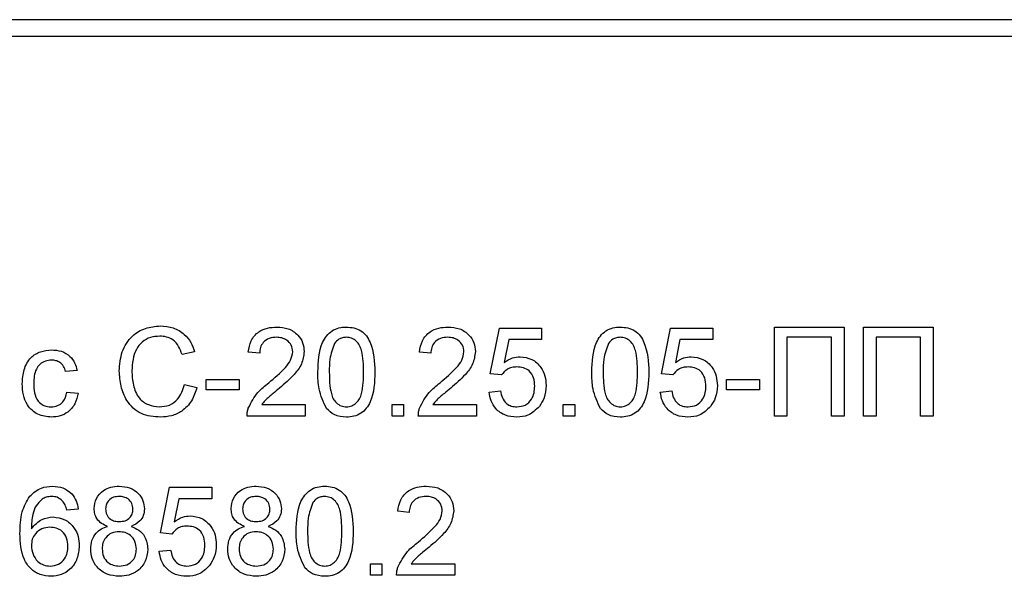
# Model space of a CAD drawing. Units: millimetres. Extents: x -788 to 6636, y -324 to 3696.
# Drawn here: x 2007 to 2095, y 1815 to 1865 of the extents above; entities that cross this region are included whole.
import ezdxf

# ---------------------------------------------------------------- set-up
doc = ezdxf.new("R2010")
doc.units = ezdxf.units.MM
doc.header["$LTSCALE"] = 10

msp = doc.modelspace()

# ---------------------------------------------------------------- linework, layer by layer
at = {"color": 7, "linetype": 'Continuous', "lineweight": 25}
for p, q in [((2239.50877, 1864.58346), (1806.30877, 1864.58346)), ((2125.80877, 1863.08346), (1903.80877, 1863.08346)), ((2049.11647, 1832.74705), (2049.93698, 1836.84961)), ((2049.93698, 1836.84961), (2053.73185, 1836.84961)), ((2053.73185, 1836.84961), (2053.73185, 1835.82397)), ((2064.50108, 1832.74705), (2065.32159, 1836.84961)), ((2065.32159, 1836.84961), (2069.11647, 1836.84961)), ((2069.11647, 1836.84961), (2069.11647, 1835.82397)), ((2074.65493, 1836.95218), (2080.91134, 1836.95218)), ((2074.65493, 1828.95218), (2074.65493, 1836.95218)), ((2080.91134, 1836.95218), (2080.91134, 1828.95218)), ((2082.65493, 1828.95218), (2082.65493, 1836.95218)), ((2082.65493, 1836.95218), (2088.91134, 1836.95218)), ((2088.91134, 1836.95218), (2088.91134, 1828.95218)), ((2079.78313, 1836.0291), (2075.78313, 1836.0291)), ((2075.78313, 1836.0291), (2075.78313, 1828.95218)), ((2079.78313, 1828.95218), (2079.78313, 1836.0291)), ((2087.78313, 1836.0291), (2083.78313, 1836.0291)), ((2083.78313, 1836.0291), (2083.78313, 1828.95218)), ((2087.78313, 1828.95218), (2087.78313, 1836.0291)), ((2050.77512, 1835.82397), (2050.36807, 1833.75186)), ((2053.73185, 1835.82397), (2050.77512, 1835.82397)), ((2066.15974, 1835.82397), (2065.75268, 1833.75186)), ((2069.11647, 1835.82397), (2066.15974, 1835.82397)), ((2022.55236, 1834.72942), (2021.42416, 1834.48743)), ((2028.39852, 1834.5932), (2027.37288, 1834.69577)), ((2043.78313, 1834.5932), (2042.75749, 1834.69577)), ((2011.98826, 1833.05474), (2010.96262, 1832.95218)), ((2050.14211, 1832.64448), (2049.11647, 1832.74705)), ((2065.52672, 1832.64448), (2064.50108, 1832.74705)), ((2021.62929, 1831.77589), (2022.75749, 1831.51307)), ((2023.578, 1831.31115), (2023.578, 1832.23423)), ((2023.578, 1832.23423), (2026.55236, 1832.23423)), ((2026.55236, 1832.23423), (2026.55236, 1831.31115)), ((2070.34724, 1831.31115), (2070.34724, 1832.23423)), ((2070.34724, 1832.23423), (2073.32159, 1832.23423)), ((2073.32159, 1832.23423), (2073.32159, 1831.31115)), ((2011.06518, 1831.10602), (2012.09083, 1831.00346)), ((2026.55236, 1831.31115), (2023.578, 1831.31115)), ((2049.0139, 1831.10602), (2050.03954, 1831.20859)), ((2064.39852, 1831.10602), (2065.42416, 1831.20859)), ((2073.32159, 1831.31115), (2070.34724, 1831.31115)), ((2028.58762, 1829.97782), (2032.50108, 1829.97782)), ((2032.50108, 1829.97782), (2032.50108, 1828.95218)), ((2040.29595, 1828.95218), (2040.29595, 1829.97782)), ((2040.29595, 1829.97782), (2041.32159, 1829.97782)), ((2041.32159, 1829.97782), (2041.32159, 1828.95218)), ((2043.97224, 1829.97782), (2047.8857, 1829.97782)), ((2047.8857, 1829.97782), (2047.8857, 1828.95218)), ((2055.68057, 1829.97782), (2056.70621, 1829.97782)), ((2055.68057, 1828.95218), (2055.68057, 1829.97782)), ((2056.70621, 1829.97782), (2056.70621, 1828.95218)), ((2032.50108, 1828.95218), (2027.27031, 1828.95218)), ((2041.32159, 1828.95218), (2040.29595, 1828.95218)), ((2047.8857, 1828.95218), (2042.65493, 1828.95218)), ((2056.70621, 1828.95218), (2055.68057, 1828.95218)), ((2075.78313, 1828.95218), (2074.65493, 1828.95218)), ((2080.91134, 1828.95218), (2079.78313, 1828.95218)), ((2083.78313, 1828.95218), (2082.65493, 1828.95218)), ((2088.91134, 1828.95218), (2087.78313, 1828.95218)), ((2019.47544, 1818.43936), (2020.29595, 1822.54192)), ((2020.29595, 1822.54192), (2024.09083, 1822.54192)), ((2024.09083, 1822.54192), (2024.09083, 1821.51628)), ((2021.13409, 1821.51628), (2020.72704, 1819.44416)), ((2024.09083, 1821.51628), (2021.13409, 1821.51628)), ((2012.09083, 1820.5932), (2011.06518, 1820.49064)), ((2041.83441, 1820.28551), (2040.80877, 1820.38807)), ((2020.50108, 1818.33679), (2019.47544, 1818.43936)), ((2019.37288, 1816.79833), (2020.39852, 1816.90089)), ((2038.34724, 1814.64448), (2038.34724, 1815.67012)), ((2038.34724, 1815.67012), (2039.37288, 1815.67012)), ((2039.37288, 1815.67012), (2039.37288, 1814.64448)), ((2042.02352, 1815.67012), (2045.93698, 1815.67012)), ((2045.93698, 1815.67012), (2045.93698, 1814.64448)), ((2039.37288, 1814.64448), (2038.34724, 1814.64448)), ((2045.93698, 1814.64448), (2040.70621, 1814.64448))]:
    msp.add_line(p, q, dxfattribs=at)
for points, knots in [([(2015.78313, 1833.01147), (2015.82624, 1833.58859), (2015.91225, 1834.73991), (2016.80361, 1836.1544), (2018.11255, 1836.92908), (2019.01664, 1837.01283), (2019.46903, 1837.05474)], [0, 0, 0, 0, 0.280492483, 0.55956971, 0.77961533, 1, 1, 1, 1]), ([(2019.46903, 1837.05474), (2019.86101, 1837.02593), (2020.64396, 1836.96839), (2021.60444, 1836.38877), (2022.24678, 1835.6005), (2022.45045, 1835.01994), (2022.55236, 1834.72942)], [0, 0, 0, 0, 0.28008064, 0.55944867, 0.77954883, 1, 1, 1, 1]), ([(2027.37288, 1834.69577), (2027.43205, 1835.0508), (2027.55007, 1835.75886), (2028.23739, 1836.5435), (2029.096, 1836.90615), (2029.65639, 1836.93682), (2029.93698, 1836.95218)], [0, 0, 0, 0, 0.28023524, 0.55889297, 0.77913227, 1, 1, 1, 1]), ([(2029.93698, 1836.95218), (2030.28603, 1836.92797), (2030.9825, 1836.87968), (2031.81595, 1836.32561), (2032.32443, 1835.56469), (2032.37382, 1835.01752), (2032.39852, 1834.74384)], [0, 0, 0, 0, 0.28048227, 0.55964365, 0.77974864, 1, 1, 1, 1]), ([(2033.62929, 1832.89769), (2033.65978, 1833.82074), (2033.69794, 1834.97563), (2034.37688, 1836.16493), (2034.87697, 1836.63754), (2035.51391, 1836.91199), (2035.96675, 1836.93877), (2036.19339, 1836.95218)], [0, 0, 0, 0, 0.4991489, 0.62452241, 0.74959693, 0.87467429, 1, 1, 1, 1]), ([(2036.19339, 1836.95218), (2036.41996, 1836.93758), (2036.87291, 1836.90841), (2037.50873, 1836.63658), (2038.0205, 1836.17274), (2038.65211, 1834.95679), (2038.71069, 1833.81228), (2038.75749, 1832.89769)], [0, 0, 0, 0, 0.12537335, 0.25064374, 0.37569752, 0.50111317, 1, 1, 1, 1]), ([(2042.75749, 1834.69577), (2042.81667, 1835.0508), (2042.93468, 1835.75886), (2043.622, 1836.5435), (2044.48061, 1836.90615), (2045.041, 1836.93682), (2045.32159, 1836.95218)], [0, 0, 0, 0, 0.280235244, 0.558892967, 0.779132268, 1, 1, 1, 1]), ([(2045.32159, 1836.95218), (2045.67065, 1836.92797), (2046.36712, 1836.87968), (2047.20056, 1836.32561), (2047.70905, 1835.56469), (2047.75843, 1835.01752), (2047.78313, 1834.74384)], [0, 0, 0, 0, 0.28048227, 0.55964365, 0.77974864, 1, 1, 1, 1]), ([(2058.24467, 1832.89769), (2058.27517, 1833.82074), (2058.31332, 1834.97563), (2058.99227, 1836.16493), (2059.49236, 1836.63754), (2060.1293, 1836.91199), (2060.58213, 1836.93877), (2060.80877, 1836.95218)], [0, 0, 0, 0, 0.4991489, 0.62452241, 0.74959693, 0.87467429, 1, 1, 1, 1]), ([(2060.80877, 1836.95218), (2061.03534, 1836.93758), (2061.48829, 1836.90841), (2062.12412, 1836.63658), (2062.63588, 1836.17274), (2063.2675, 1834.95679), (2063.32607, 1833.81228), (2063.37288, 1832.89769)], [0, 0, 0, 0, 0.12537335, 0.25064374, 0.37569752, 0.50111317, 1, 1, 1, 1]), ([(2019.41454, 1836.13166), (2019.13177, 1836.11228), (2018.56705, 1836.07356), (2017.81199, 1835.64396), (2017.03555, 1834.66047), (2016.96255, 1833.6942), (2016.91134, 1833.01628)], [0, 0, 0, 0, 0.18722344, 0.37390579, 0.56073633, 1, 1, 1, 1]), ([(2021.42416, 1834.48743), (2021.33589, 1834.73638), (2021.15978, 1835.23307), (2020.6636, 1835.80226), (2020.03621, 1836.09462), (2019.6219, 1836.11931), (2019.41454, 1836.13166)], [0, 0, 0, 0, 0.280553299, 0.55973893, 0.779653821, 1, 1, 1, 1]), ([(2029.91454, 1836.0291), (2029.69325, 1836.01262), (2029.25173, 1835.97974), (2028.7205, 1835.62028), (2028.43641, 1835.11344), (2028.41116, 1834.76681), (2028.39852, 1834.5932)], [0, 0, 0, 0, 0.280410138, 0.559489044, 0.779374716, 1, 1, 1, 1]), ([(2031.37288, 1834.73423), (2031.34584, 1834.93879), (2031.29174, 1835.34825), (2030.87629, 1835.77594), (2030.39636, 1836.00041), (2030.07528, 1836.01953), (2029.91454, 1836.0291)], [0, 0, 0, 0, 0.27907993, 0.55861185, 0.77904313, 1, 1, 1, 1]), ([(2036.18217, 1836.0291), (2036.06607, 1836.02151), (2035.83397, 1836.00635), (2035.4433, 1835.84046), (2035.24136, 1835.61728), (2035.11807, 1835.48102)], [0, 0, 0, 0, 0.28045324, 0.56068848, 1, 1, 1, 1]), ([(2037.73185, 1832.90089), (2037.72461, 1833.5568), (2037.71555, 1834.3768), (2037.39363, 1835.30946), (2037.08788, 1835.6969), (2036.67329, 1835.9828), (2036.34588, 1836.01367), (2036.18217, 1836.0291)], [0, 0, 0, 0, 0.5003519, 0.62552918, 0.75051624, 0.87525526, 1, 1, 1, 1]), ([(2045.29916, 1836.0291), (2045.07787, 1836.01262), (2044.63634, 1835.97974), (2044.10512, 1835.62028), (2043.82102, 1835.11344), (2043.79578, 1834.76681), (2043.78313, 1834.5932)], [0, 0, 0, 0, 0.28041014, 0.55948904, 0.77937472, 1, 1, 1, 1]), ([(2046.75749, 1834.73423), (2046.73046, 1834.93879), (2046.67635, 1835.34825), (2046.26091, 1835.77594), (2045.78097, 1836.00041), (2045.45989, 1836.01953), (2045.29916, 1836.0291)], [0, 0, 0, 0, 0.27907993, 0.55861185, 0.77904313, 1, 1, 1, 1]), ([(2060.79756, 1836.0291), (2060.68146, 1836.02151), (2060.44936, 1836.00635), (2060.05868, 1835.84046), (2059.85674, 1835.61728), (2059.73345, 1835.48102)], [0, 0, 0, 0, 0.28045324, 0.56068848, 1, 1, 1, 1]), ([(2062.34724, 1832.90089), (2062.33999, 1833.5568), (2062.33094, 1834.3768), (2062.00901, 1835.30946), (2061.70326, 1835.6969), (2061.28867, 1835.9828), (2060.96126, 1836.01367), (2060.79756, 1836.0291)], [0, 0, 0, 0, 0.5003519, 0.62552918, 0.75051624, 0.87525526, 1, 1, 1, 1]), ([(2035.11807, 1835.48102), (2034.95131, 1835.01442), (2034.65248, 1834.1783), (2034.65418, 1833.29241), (2034.65493, 1832.90089)], [0, 0, 0, 0, 0.55805879, 1, 1, 1, 1]), ([(2059.73345, 1835.48102), (2059.56669, 1835.01442), (2059.26787, 1834.1783), (2059.26956, 1833.29241), (2059.27031, 1832.90089)], [0, 0, 0, 0, 0.558058794, 1, 1, 1, 1]), ([(2007.06518, 1831.85282), (2007.09131, 1832.27773), (2007.14339, 1833.12454), (2007.72048, 1834.21755), (2008.68878, 1834.80205), (2009.35505, 1834.86792), (2009.68858, 1834.90089)], [0, 0, 0, 0, 0.28083802, 0.55967966, 0.77957941, 1, 1, 1, 1]), ([(2009.68858, 1834.90089), (2009.99223, 1834.88017), (2010.59833, 1834.83881), (2011.34606, 1834.38855), (2011.8118, 1833.74803), (2011.92941, 1833.28596), (2011.98826, 1833.05474)], [0, 0, 0, 0, 0.28026705, 0.5594386, 0.77953468, 1, 1, 1, 1]), ([(2029.22224, 1831.94416), (2029.73358, 1832.38151), (2030.4454, 1832.99033), (2031.23164, 1833.94179), (2031.3259, 1834.47067), (2031.37288, 1834.73423)], [0, 0, 0, 0, 0.56131265, 0.78138587, 1, 1, 1, 1]), ([(2032.39852, 1834.74384), (2032.34439, 1834.3618), (2032.23587, 1833.59587), (2031.37605, 1832.4886), (2030.63329, 1831.85149), (2030.17897, 1831.46179)], [0, 0, 0, 0, 0.27874148, 0.55883368, 1, 1, 1, 1]), ([(2044.60685, 1831.94416), (2045.11819, 1832.38151), (2045.83001, 1832.99033), (2046.61626, 1833.94179), (2046.71052, 1834.47067), (2046.75749, 1834.73423)], [0, 0, 0, 0, 0.56131265, 0.78138587, 1, 1, 1, 1]), ([(2047.78313, 1834.74384), (2047.729, 1834.3618), (2047.62049, 1833.59587), (2046.76067, 1832.4886), (2046.0179, 1831.85149), (2045.56358, 1831.46179)], [0, 0, 0, 0, 0.27874148, 0.55883368, 1, 1, 1, 1]), ([(2050.36807, 1833.75186), (2050.61081, 1833.9184), (2051.04431, 1834.21584), (2051.56515, 1834.26422), (2051.79435, 1834.28551)], [0, 0, 0, 0, 0.55993879, 1, 1, 1, 1]), ([(2051.79435, 1834.28551), (2052.16057, 1834.23793), (2052.8936, 1834.1427), (2053.66828, 1833.41118), (2054.08629, 1832.55838), (2054.12349, 1831.9835), (2054.14211, 1831.69577)], [0, 0, 0, 0, 0.279170445, 0.558797498, 0.779169075, 1, 1, 1, 1]), ([(2065.75268, 1833.75186), (2065.99542, 1833.9184), (2066.42893, 1834.21584), (2066.94977, 1834.26422), (2067.17897, 1834.28551)], [0, 0, 0, 0, 0.55993879, 1, 1, 1, 1]), ([(2067.17897, 1834.28551), (2067.54518, 1834.23793), (2068.27822, 1834.1427), (2069.0529, 1833.41118), (2069.4709, 1832.55838), (2069.5081, 1831.9835), (2069.52672, 1831.69577)], [0, 0, 0, 0, 0.279170445, 0.558797498, 0.779169075, 1, 1, 1, 1]), ([(2009.69499, 1833.97782), (2009.50798, 1833.96262), (2009.13424, 1833.93225), (2008.64324, 1833.63225), (2008.1444, 1832.97061), (2008.11291, 1832.3297), (2008.09083, 1831.88006)], [0, 0, 0, 0, 0.18708891, 0.37388034, 0.56072985, 1, 1, 1, 1]), ([(2010.96262, 1832.95218), (2010.91143, 1833.11079), (2010.80922, 1833.42748), (2010.4775, 1833.76836), (2010.08615, 1833.95303), (2009.82541, 1833.96955), (2009.69499, 1833.97782)], [0, 0, 0, 0, 0.28021319, 0.55947583, 0.77964901, 1, 1, 1, 1]), ([(2051.5107, 1833.36243), (2051.35966, 1833.3549), (2051.05794, 1833.33985), (2050.54595, 1833.12995), (2050.29516, 1832.82847), (2050.14211, 1832.64448)], [0, 0, 0, 0, 0.280924923, 0.561160712, 1, 1, 1, 1]), ([(2053.11647, 1831.63487), (2053.10028, 1831.88604), (2053.06801, 1832.38685), (2052.68875, 1833.0136), (2052.10227, 1833.32743), (2051.70819, 1833.35075), (2051.5107, 1833.36243)], [0, 0, 0, 0, 0.28065279, 0.559595, 0.77929029, 1, 1, 1, 1]), ([(2066.89531, 1833.36243), (2066.74427, 1833.3549), (2066.44256, 1833.33985), (2065.93056, 1833.12995), (2065.67977, 1832.82847), (2065.52672, 1832.64448)], [0, 0, 0, 0, 0.28092492, 0.56116071, 1, 1, 1, 1]), ([(2068.50108, 1831.63487), (2068.4849, 1831.88604), (2068.45263, 1832.38685), (2068.07337, 1833.0136), (2067.48688, 1833.32743), (2067.0928, 1833.35075), (2066.89531, 1833.36243)], [0, 0, 0, 0, 0.28065279, 0.559595, 0.77929029, 1, 1, 1, 1]), ([(2019.49147, 1828.84961), (2018.89195, 1828.8936), (2017.69683, 1828.9813), (2016.43335, 1830.19676), (2015.88159, 1831.62187), (2015.81596, 1832.54808), (2015.78313, 1833.01147)], [0, 0, 0, 0, 0.27995506, 0.55808759, 0.77891157, 1, 1, 1, 1]), ([(2016.91134, 1833.01628), (2016.9337, 1832.58665), (2016.97829, 1831.73009), (2017.44447, 1830.58057), (2018.37257, 1829.89047), (2019.04776, 1829.81198), (2019.3857, 1829.77269)], [0, 0, 0, 0, 0.28124501, 0.56071564, 0.78013802, 1, 1, 1, 1]), ([(2034.40653, 1829.62045), (2034.13374, 1830.20185), (2033.64486, 1831.24383), (2033.63406, 1832.39073), (2033.62929, 1832.89769)], [0, 0, 0, 0, 0.557973336, 1, 1, 1, 1]), ([(2034.65493, 1832.90089), (2034.66321, 1832.24786), (2034.67357, 1831.43143), (2034.98444, 1830.49595), (2035.2961, 1830.11502), (2035.70345, 1829.82278), (2036.03011, 1829.78938), (2036.19339, 1829.77269)], [0, 0, 0, 0, 0.500362886, 0.625567653, 0.750538342, 0.875303617, 1, 1, 1, 1]), ([(2036.19339, 1829.77269), (2036.35631, 1829.79021), (2036.68228, 1829.82525), (2037.09158, 1830.1142), (2037.40044, 1830.49742), (2037.71414, 1831.4309), (2037.72398, 1832.24762), (2037.73185, 1832.90089)], [0, 0, 0, 0, 0.12465631, 0.24942033, 0.37438739, 0.4995905, 1, 1, 1, 1]), ([(2038.75749, 1832.89769), (2038.72602, 1831.97573), (2038.68663, 1830.82223), (2038.00968, 1829.63336), (2037.5099, 1829.16083), (2036.87238, 1828.88872), (2036.41986, 1828.86265), (2036.19339, 1828.84961)], [0, 0, 0, 0, 0.4991147, 0.62445824, 0.74955378, 0.8746582, 1, 1, 1, 1]), ([(2059.02191, 1829.62045), (2058.74913, 1830.20185), (2058.26024, 1831.24383), (2058.24944, 1832.39073), (2058.24467, 1832.89769)], [0, 0, 0, 0, 0.55797334, 1, 1, 1, 1]), ([(2059.27031, 1832.90089), (2059.27859, 1832.24786), (2059.28895, 1831.43143), (2059.59982, 1830.49595), (2059.91148, 1830.11502), (2060.31883, 1829.82278), (2060.64549, 1829.78938), (2060.80877, 1829.77269)], [0, 0, 0, 0, 0.50036289, 0.62556765, 0.75053834, 0.87530362, 1, 1, 1, 1]), ([(2060.80877, 1829.77269), (2060.97169, 1829.79021), (2061.29766, 1829.82525), (2061.70697, 1830.1142), (2062.01583, 1830.49742), (2062.32952, 1831.4309), (2062.33936, 1832.24762), (2062.34724, 1832.90089)], [0, 0, 0, 0, 0.12465631, 0.24942033, 0.37438739, 0.4995905, 1, 1, 1, 1]), ([(2063.37288, 1832.89769), (2063.3414, 1831.97573), (2063.30202, 1830.82223), (2062.62506, 1829.63336), (2062.12529, 1829.16083), (2061.48777, 1828.88872), (2061.03525, 1828.86265), (2060.80877, 1828.84961)], [0, 0, 0, 0, 0.4991147, 0.62445824, 0.74955378, 0.8746582, 1, 1, 1, 1]), ([(2009.69018, 1828.84961), (2009.26525, 1828.89396), (2008.41666, 1828.98253), (2007.50798, 1829.83577), (2007.11174, 1830.8583), (2007.08072, 1831.52098), (2007.06518, 1831.85282)], [0, 0, 0, 0, 0.2795946, 0.55834139, 0.77883397, 1, 1, 1, 1]), ([(2008.09083, 1831.88006), (2008.10103, 1831.60239), (2008.12137, 1831.04903), (2008.41187, 1830.30635), (2008.99772, 1829.84031), (2009.43575, 1829.79524), (2009.65493, 1829.77269)], [0, 0, 0, 0, 0.28127593, 0.56053571, 0.78011018, 1, 1, 1, 1]), ([(2019.3857, 1829.77269), (2019.6932, 1829.80248), (2020.30763, 1829.86201), (2021.24309, 1830.5407), (2021.4829, 1831.30768), (2021.62929, 1831.77589)], [0, 0, 0, 0, 0.28071123, 0.56090458, 1, 1, 1, 1]), ([(2022.75749, 1831.51307), (2022.62494, 1831.10351), (2022.3603, 1830.28581), (2021.51563, 1829.39226), (2020.50217, 1828.91582), (2019.82855, 1828.87169), (2019.49147, 1828.84961)], [0, 0, 0, 0, 0.28025625, 0.5595462, 0.77958943, 1, 1, 1, 1]), ([(2027.37768, 1829.66371), (2027.63425, 1830.16075), (2028.09375, 1831.05093), (2028.87653, 1831.67052), (2029.22224, 1831.94416)], [0, 0, 0, 0, 0.55835928, 1, 1, 1, 1]), ([(2030.17897, 1831.46179), (2029.98817, 1831.3043), (2029.67391, 1831.0449), (2029.24012, 1830.67987), (2028.87916, 1830.36057), (2028.68478, 1830.10538), (2028.58762, 1829.97782)], [0, 0, 0, 0, 0.3400378, 0.56006281, 0.78008951, 1, 1, 1, 1]), ([(2042.7623, 1829.66371), (2043.01887, 1830.16075), (2043.47837, 1831.05093), (2044.26114, 1831.67052), (2044.60685, 1831.94416)], [0, 0, 0, 0, 0.55835928, 1, 1, 1, 1]), ([(2045.56358, 1831.46179), (2045.37278, 1831.3043), (2045.05852, 1831.0449), (2044.62473, 1830.67987), (2044.26377, 1830.36057), (2044.0694, 1830.10538), (2043.97224, 1829.97782)], [0, 0, 0, 0, 0.3400378, 0.56006281, 0.78008951, 1, 1, 1, 1]), ([(2051.50589, 1829.77269), (2051.76836, 1829.80001), (2052.29253, 1829.85456), (2052.83421, 1830.39787), (2053.08348, 1831.02237), (2053.10546, 1831.43055), (2053.11647, 1831.63487)], [0, 0, 0, 0, 0.279538791, 0.558251578, 0.778884443, 1, 1, 1, 1]), ([(2054.14211, 1831.69577), (2054.11405, 1831.31583), (2054.06391, 1830.63705), (2053.69316, 1830.07029), (2053.52993, 1829.82077)], [0, 0, 0, 0, 0.55972604, 1, 1, 1, 1]), ([(2066.8905, 1829.77269), (2067.15298, 1829.80001), (2067.67715, 1829.85456), (2068.21882, 1830.39787), (2068.4681, 1831.02237), (2068.49008, 1831.43055), (2068.50108, 1831.63487)], [0, 0, 0, 0, 0.279538791, 0.558251578, 0.778884443, 1, 1, 1, 1]), ([(2069.52672, 1831.69577), (2069.49866, 1831.31583), (2069.44853, 1830.63705), (2069.07778, 1830.07029), (2068.91454, 1829.82077)], [0, 0, 0, 0, 0.55972604, 1, 1, 1, 1]), ([(2009.65493, 1829.77269), (2009.85557, 1829.79169), (2010.2562, 1829.82964), (2010.86743, 1830.27972), (2010.99021, 1830.79275), (2011.06518, 1831.10602)], [0, 0, 0, 0, 0.28089925, 0.56090601, 1, 1, 1, 1]), ([(2012.09083, 1831.00346), (2012.01519, 1830.67874), (2011.86417, 1830.03033), (2011.23938, 1829.31078), (2010.47243, 1828.90621), (2009.95107, 1828.86849), (2009.69018, 1828.84961)], [0, 0, 0, 0, 0.28020223, 0.55950967, 0.77958612, 1, 1, 1, 1]), ([(2051.49948, 1828.84961), (2051.14952, 1828.87841), (2050.4507, 1828.93591), (2049.6304, 1829.5227), (2049.14495, 1830.29255), (2049.05761, 1830.83471), (2049.0139, 1831.10602)], [0, 0, 0, 0, 0.28006995, 0.55924889, 0.77943233, 1, 1, 1, 1]), ([(2050.03954, 1831.20859), (2050.08211, 1830.99992), (2050.16701, 1830.5837), (2050.51146, 1830.07785), (2051.0043, 1829.80706), (2051.33852, 1829.78416), (2051.50589, 1829.77269)], [0, 0, 0, 0, 0.28071379, 0.55992625, 0.77962208, 1, 1, 1, 1]), ([(2066.88409, 1828.84961), (2066.53413, 1828.87841), (2065.83532, 1828.93591), (2065.01501, 1829.5227), (2064.52956, 1830.29255), (2064.44223, 1830.83471), (2064.39852, 1831.10602)], [0, 0, 0, 0, 0.280069947, 0.559248885, 0.779432334, 1, 1, 1, 1]), ([(2065.42416, 1831.20859), (2065.46672, 1830.99992), (2065.55162, 1830.5837), (2065.89608, 1830.07785), (2066.38892, 1829.80706), (2066.72314, 1829.78416), (2066.8905, 1829.77269)], [0, 0, 0, 0, 0.28071379, 0.55992625, 0.77962208, 1, 1, 1, 1]), ([(2053.52993, 1829.82077), (2053.21202, 1829.50448), (2052.6428, 1828.93816), (2051.84966, 1828.87673), (2051.49948, 1828.84961)], [0, 0, 0, 0, 0.55848489, 1, 1, 1, 1]), ([(2068.91454, 1829.82077), (2068.59664, 1829.50448), (2068.02742, 1828.93816), (2067.23428, 1828.87673), (2066.88409, 1828.84961)], [0, 0, 0, 0, 0.55848489, 1, 1, 1, 1]), ([(2027.27031, 1828.95218), (2027.27319, 1829.08777), (2027.27832, 1829.32991), (2027.34732, 1829.56171), (2027.37768, 1829.66371)], [0, 0, 0, 0, 0.55995634, 1, 1, 1, 1]), ([(2036.19339, 1828.84961), (2035.80852, 1828.88267), (2035.12091, 1828.94173), (2034.62491, 1829.41297), (2034.40653, 1829.62045)], [0, 0, 0, 0, 0.55971572, 1, 1, 1, 1]), ([(2042.65493, 1828.95218), (2042.6578, 1829.08777), (2042.66294, 1829.32991), (2042.73194, 1829.56171), (2042.7623, 1829.66371)], [0, 0, 0, 0, 0.559956339, 1, 1, 1, 1]), ([(2060.80877, 1828.84961), (2060.42391, 1828.88267), (2059.73629, 1828.94173), (2059.24029, 1829.41297), (2059.02191, 1829.62045)], [0, 0, 0, 0, 0.55971572, 1, 1, 1, 1]), ([(2007.73185, 1821.73583), (2008.06054, 1822.0333), (2008.64919, 1822.56605), (2009.43465, 1822.62046), (2009.78153, 1822.64448)], [0, 0, 0, 0, 0.55837966, 1, 1, 1, 1]), ([(2009.78153, 1822.64448), (2010.10217, 1822.61838), (2010.74241, 1822.56626), (2011.5033, 1822.03953), (2011.94987, 1821.33486), (2012.04381, 1820.84059), (2012.09083, 1820.5932)], [0, 0, 0, 0, 0.28004896, 0.55918705, 0.77937441, 1, 1, 1, 1]), ([(2013.52672, 1820.62686), (2013.56675, 1820.94396), (2013.64683, 1821.57831), (2014.27799, 1822.25391), (2015.02375, 1822.60095), (2015.52126, 1822.62996), (2015.77031, 1822.64448)], [0, 0, 0, 0, 0.279271287, 0.558675577, 0.779073897, 1, 1, 1, 1]), ([(2015.77031, 1822.64448), (2016.09153, 1822.61984), (2016.73281, 1822.57063), (2017.49222, 1822.0516), (2017.96651, 1821.3566), (2018.0152, 1820.85303), (2018.03954, 1820.60121)], [0, 0, 0, 0, 0.28034832, 0.55969249, 0.77982092, 1, 1, 1, 1]), ([(2025.83441, 1820.62686), (2025.87444, 1820.94396), (2025.95452, 1821.57831), (2026.58569, 1822.25391), (2027.33144, 1822.60095), (2027.82895, 1822.62996), (2028.078, 1822.64448)], [0, 0, 0, 0, 0.279271287, 0.558675577, 0.779073897, 1, 1, 1, 1]), ([(2028.078, 1822.64448), (2028.39922, 1822.61984), (2029.04051, 1822.57063), (2029.79992, 1822.0516), (2030.27421, 1821.3566), (2030.32289, 1820.85303), (2030.34724, 1820.60121)], [0, 0, 0, 0, 0.28034832, 0.55969249, 0.77982092, 1, 1, 1, 1]), ([(2031.68057, 1818.59), (2031.71107, 1819.51304), (2031.74922, 1820.66794), (2032.42817, 1821.85724), (2032.92826, 1822.32985), (2033.56519, 1822.60429), (2034.01803, 1822.63108), (2034.24467, 1822.64448)], [0, 0, 0, 0, 0.4991489, 0.62452241, 0.74959693, 0.87467429, 1, 1, 1, 1]), ([(2034.24467, 1822.64448), (2034.47124, 1822.62989), (2034.92419, 1822.60072), (2035.56002, 1822.32889), (2036.07178, 1821.86504), (2036.7034, 1820.6491), (2036.76197, 1819.50459), (2036.80877, 1818.59)], [0, 0, 0, 0, 0.12537335, 0.25064374, 0.37569752, 0.50111317, 1, 1, 1, 1]), ([(2040.80877, 1820.38807), (2040.86795, 1820.7431), (2040.98597, 1821.45117), (2041.67329, 1822.23581), (2042.53189, 1822.59845), (2043.09228, 1822.62913), (2043.37288, 1822.64448)], [0, 0, 0, 0, 0.28023524, 0.55889297, 0.77913227, 1, 1, 1, 1]), ([(2043.37288, 1822.64448), (2043.72193, 1822.62028), (2044.4184, 1822.57199), (2045.25185, 1822.01792), (2045.76033, 1821.257), (2045.80971, 1820.70983), (2045.83441, 1820.43615)], [0, 0, 0, 0, 0.28048227, 0.55964365, 0.77974864, 1, 1, 1, 1]), ([(2006.86006, 1818.38968), (2006.87061, 1819.05903), (2006.88941, 1820.25133), (2007.47501, 1821.28323), (2007.73185, 1821.73583)], [0, 0, 0, 0, 0.56139589, 1, 1, 1, 1]), ([(2008.84083, 1821.48423), (2008.64586, 1821.28974), (2008.25562, 1820.90045), (2007.92171, 1819.95534), (2007.89937, 1819.25138), (2007.8857, 1818.82077)], [0, 0, 0, 0, 0.27935891, 0.55917593, 1, 1, 1, 1]), ([(2009.71422, 1821.72141), (2009.54212, 1821.7088), (2009.23465, 1821.68628), (2008.96121, 1821.54599), (2008.84083, 1821.48423)], [0, 0, 0, 0, 0.55971662, 1, 1, 1, 1]), ([(2010.69499, 1821.31115), (2010.53412, 1821.44381), (2010.24635, 1821.68113), (2009.87707, 1821.70908), (2009.71422, 1821.72141)], [0, 0, 0, 0, 0.559003901, 1, 1, 1, 1]), ([(2011.06518, 1820.49064), (2011.02356, 1820.65687), (2010.9493, 1820.95344), (2010.77264, 1821.20194), (2010.69499, 1821.31115)], [0, 0, 0, 0, 0.56048771, 1, 1, 1, 1]), ([(2015.78313, 1821.72141), (2015.60895, 1821.71041), (2015.26144, 1821.68847), (2014.84539, 1821.41114), (2014.59394, 1821.03084), (2014.56622, 1820.7583), (2014.55236, 1820.62205)], [0, 0, 0, 0, 0.28036521, 0.55936655, 0.77970123, 1, 1, 1, 1]), ([(2017.0139, 1820.57397), (2016.99334, 1820.75121), (2016.95223, 1821.10553), (2016.61806, 1821.50013), (2016.2002, 1821.69738), (2015.92226, 1821.71339), (2015.78313, 1821.72141)], [0, 0, 0, 0, 0.27969271, 0.55914516, 0.77931671, 1, 1, 1, 1]), ([(2028.09083, 1821.72141), (2027.91665, 1821.71041), (2027.56914, 1821.68847), (2027.15309, 1821.41114), (2026.90163, 1821.03084), (2026.87391, 1820.7583), (2026.86006, 1820.62205)], [0, 0, 0, 0, 0.28036521, 0.55936655, 0.77970123, 1, 1, 1, 1]), ([(2029.32159, 1820.57397), (2029.30103, 1820.75121), (2029.25992, 1821.10553), (2028.92575, 1821.50013), (2028.5079, 1821.69738), (2028.22996, 1821.71339), (2028.09083, 1821.72141)], [0, 0, 0, 0, 0.279692715, 0.559145163, 0.779316711, 1, 1, 1, 1]), ([(2033.16935, 1821.17333), (2033.00259, 1820.70672), (2032.70377, 1819.8706), (2032.70546, 1818.98471), (2032.70621, 1818.5932)], [0, 0, 0, 0, 0.55805879, 1, 1, 1, 1]), ([(2034.23345, 1821.72141), (2034.11736, 1821.71382), (2033.88525, 1821.69866), (2033.49458, 1821.53277), (2033.29264, 1821.30959), (2033.16935, 1821.17333)], [0, 0, 0, 0, 0.28045324, 0.56068848, 1, 1, 1, 1]), ([(2035.78313, 1818.5932), (2035.77589, 1819.24911), (2035.76684, 1820.06911), (2035.44491, 1821.00177), (2035.13916, 1821.3892), (2034.72457, 1821.67511), (2034.39716, 1821.70597), (2034.23345, 1821.72141)], [0, 0, 0, 0, 0.5003519, 0.62552918, 0.75051624, 0.87525526, 1, 1, 1, 1]), ([(2043.35044, 1821.72141), (2043.12915, 1821.70493), (2042.68763, 1821.67205), (2042.1564, 1821.31259), (2041.8723, 1820.80575), (2041.84706, 1820.45912), (2041.83441, 1820.28551)], [0, 0, 0, 0, 0.28041014, 0.55948904, 0.77937472, 1, 1, 1, 1]), ([(2044.80877, 1820.42654), (2044.78174, 1820.6311), (2044.72763, 1821.04056), (2044.31219, 1821.46825), (2043.83226, 1821.69272), (2043.51117, 1821.71184), (2043.35044, 1821.72141)], [0, 0, 0, 0, 0.27907993, 0.55861185, 0.77904313, 1, 1, 1, 1]), ([(2014.73826, 1819.0323), (2014.55187, 1819.11013), (2014.17975, 1819.2655), (2013.77235, 1819.67154), (2013.55682, 1820.15185), (2013.53676, 1820.46846), (2013.52672, 1820.62686)], [0, 0, 0, 0, 0.28030972, 0.55963743, 0.7796907, 1, 1, 1, 1]), ([(2014.55236, 1820.62205), (2014.57036, 1820.44196), (2014.6063, 1820.08245), (2014.94153, 1819.67673), (2015.3698, 1819.4856), (2015.65162, 1819.47187), (2015.79275, 1819.465)], [0, 0, 0, 0, 0.27993561, 0.55884468, 0.77907498, 1, 1, 1, 1]), ([(2015.79275, 1819.465), (2015.96753, 1819.47563), (2016.31603, 1819.49684), (2016.73386, 1819.77653), (2016.97765, 1820.16361), (2017.00182, 1820.43716), (2017.0139, 1820.57397)], [0, 0, 0, 0, 0.28047801, 0.55925921, 0.77957632, 1, 1, 1, 1]), ([(2018.03954, 1820.60121), (2018.02223, 1820.40413), (2017.98763, 1820.01023), (2017.60085, 1819.38703), (2017.13688, 1819.16677), (2016.85365, 1819.0323)], [0, 0, 0, 0, 0.28061247, 0.56083258, 1, 1, 1, 1]), ([(2020.72704, 1819.44416), (2020.96978, 1819.61071), (2021.40328, 1819.90815), (2021.92412, 1819.95653), (2022.15333, 1819.97782)], [0, 0, 0, 0, 0.55993879, 1, 1, 1, 1]), ([(2022.15333, 1819.97782), (2022.51954, 1819.93024), (2023.25257, 1819.83501), (2024.02726, 1819.10349), (2024.44526, 1818.25069), (2024.48246, 1817.67581), (2024.50108, 1817.38807)], [0, 0, 0, 0, 0.279170445, 0.558797498, 0.779169075, 1, 1, 1, 1]), ([(2027.04595, 1819.0323), (2026.85956, 1819.11013), (2026.48744, 1819.2655), (2026.08004, 1819.67154), (2025.86451, 1820.15185), (2025.84445, 1820.46846), (2025.83441, 1820.62686)], [0, 0, 0, 0, 0.28030972, 0.55963743, 0.7796907, 1, 1, 1, 1]), ([(2026.86006, 1820.62205), (2026.87806, 1820.44196), (2026.91399, 1820.08245), (2027.24922, 1819.67673), (2027.6775, 1819.4856), (2027.95931, 1819.47187), (2028.10044, 1819.465)], [0, 0, 0, 0, 0.279935607, 0.55884468, 0.779074984, 1, 1, 1, 1]), ([(2028.10044, 1819.465), (2028.27522, 1819.47563), (2028.62372, 1819.49684), (2029.04155, 1819.77653), (2029.28534, 1820.16361), (2029.30951, 1820.43716), (2029.32159, 1820.57397)], [0, 0, 0, 0, 0.28047801, 0.55925921, 0.77957632, 1, 1, 1, 1]), ([(2030.34724, 1820.60121), (2030.32992, 1820.40413), (2030.29533, 1820.01023), (2029.90854, 1819.38703), (2029.44458, 1819.16677), (2029.16134, 1819.0323)], [0, 0, 0, 0, 0.28061247, 0.56083258, 1, 1, 1, 1]), ([(2042.65813, 1817.63647), (2043.16947, 1818.07382), (2043.8813, 1818.68264), (2044.66754, 1819.63409), (2044.7618, 1820.16297), (2044.80877, 1820.42654)], [0, 0, 0, 0, 0.56131265, 0.78138587, 1, 1, 1, 1]), ([(2045.83441, 1820.43615), (2045.78029, 1820.05411), (2045.67177, 1819.28818), (2044.81195, 1818.18091), (2044.06918, 1817.5438), (2043.61486, 1817.1541)], [0, 0, 0, 0, 0.27874148, 0.55883368, 1, 1, 1, 1]), ([(2007.8857, 1818.82077), (2008.17891, 1819.15355), (2008.70378, 1819.74928), (2009.48486, 1819.83668), (2009.82961, 1819.87525)], [0, 0, 0, 0, 0.558625082, 1, 1, 1, 1]), ([(2009.82961, 1819.87525), (2010.19666, 1819.82618), (2010.93148, 1819.72795), (2011.71427, 1819.00068), (2012.1368, 1818.14502), (2012.17451, 1817.56795), (2012.19339, 1817.2791)], [0, 0, 0, 0, 0.27914069, 0.55881469, 0.77917035, 1, 1, 1, 1]), ([(2009.66454, 1814.54192), (2009.32752, 1814.57189), (2008.65398, 1814.63178), (2007.7785, 1815.19568), (2006.9357, 1816.42851), (2006.89125, 1817.58078), (2006.86006, 1818.38968)], [0, 0, 0, 0, 0.18691913, 0.37354948, 0.56023233, 1, 1, 1, 1]), ([(2009.54595, 1818.95218), (2009.30027, 1818.9257), (2008.80903, 1818.87277), (2008.24864, 1818.43679), (2007.92676, 1817.87985), (2007.89939, 1817.49339), (2007.8857, 1817.29993)], [0, 0, 0, 0, 0.27973982, 0.55933873, 0.77941156, 1, 1, 1, 1]), ([(2011.16775, 1817.24705), (2011.15005, 1817.49707), (2011.11474, 1817.99575), (2010.70725, 1818.59481), (2010.13387, 1818.91373), (2009.74215, 1818.93935), (2009.54595, 1818.95218)], [0, 0, 0, 0, 0.28045582, 0.55936373, 0.77931117, 1, 1, 1, 1]), ([(2013.21903, 1817.00025), (2013.23735, 1817.2583), (2013.27394, 1817.77355), (2013.64088, 1818.41459), (2014.16074, 1818.84046), (2014.54565, 1818.96832), (2014.73826, 1819.0323)], [0, 0, 0, 0, 0.28018675, 0.55946923, 0.77954813, 1, 1, 1, 1]), ([(2015.7607, 1818.54192), (2015.53282, 1818.52315), (2015.07809, 1818.48569), (2014.56478, 1818.07291), (2014.28364, 1817.55332), (2014.25767, 1817.19753), (2014.24467, 1817.01948)], [0, 0, 0, 0, 0.28011093, 0.55897584, 0.77930651, 1, 1, 1, 1]), ([(2017.32159, 1816.98743), (2017.29952, 1817.22005), (2017.25542, 1817.68477), (2016.84412, 1818.21963), (2016.30788, 1818.5057), (2015.94326, 1818.52984), (2015.7607, 1818.54192)], [0, 0, 0, 0, 0.2799701, 0.55931561, 0.77934918, 1, 1, 1, 1]), ([(2016.85365, 1819.0323), (2017.0907, 1818.9348), (2017.56425, 1818.74001), (2018.2096, 1818.04035), (2018.29511, 1817.37727), (2018.34724, 1816.97301)], [0, 0, 0, 0, 0.28122609, 0.56178746, 1, 1, 1, 1]), ([(2021.86967, 1819.05474), (2021.71863, 1819.04721), (2021.41692, 1819.03215), (2020.90492, 1818.82225), (2020.65413, 1818.52078), (2020.50108, 1818.33679)], [0, 0, 0, 0, 0.28092492, 0.56116071, 1, 1, 1, 1]), ([(2023.47544, 1817.32718), (2023.45926, 1817.57835), (2023.42698, 1818.07916), (2023.04773, 1818.7059), (2022.46124, 1819.01973), (2022.06716, 1819.04305), (2021.86967, 1819.05474)], [0, 0, 0, 0, 0.28065279, 0.559595, 0.77929029, 1, 1, 1, 1]), ([(2025.52672, 1817.00025), (2025.54505, 1817.2583), (2025.58163, 1817.77355), (2025.94857, 1818.41459), (2026.46844, 1818.84046), (2026.85334, 1818.96832), (2027.04595, 1819.0323)], [0, 0, 0, 0, 0.28018675, 0.55946923, 0.77954813, 1, 1, 1, 1]), ([(2028.06839, 1818.54192), (2027.84051, 1818.52315), (2027.38578, 1818.48569), (2026.87247, 1818.07291), (2026.59133, 1817.55332), (2026.56536, 1817.19753), (2026.55236, 1817.01948)], [0, 0, 0, 0, 0.28011093, 0.55897584, 0.77930651, 1, 1, 1, 1]), ([(2029.62929, 1816.98743), (2029.60721, 1817.22005), (2029.56311, 1817.68477), (2029.15181, 1818.21963), (2028.61558, 1818.5057), (2028.25096, 1818.52984), (2028.06839, 1818.54192)], [0, 0, 0, 0, 0.2799701, 0.55931561, 0.77934918, 1, 1, 1, 1]), ([(2029.16134, 1819.0323), (2029.39839, 1818.9348), (2029.87195, 1818.74001), (2030.51729, 1818.04035), (2030.6028, 1817.37727), (2030.65493, 1816.97301)], [0, 0, 0, 0, 0.28122609, 0.56178746, 1, 1, 1, 1]), ([(2032.45781, 1815.31275), (2032.18503, 1815.89415), (2031.69614, 1816.93614), (2031.68534, 1818.08304), (2031.68057, 1818.59)], [0, 0, 0, 0, 0.55797334, 1, 1, 1, 1]), ([(2032.70621, 1818.5932), (2032.71449, 1817.94017), (2032.72485, 1817.12374), (2033.03572, 1816.18826), (2033.34738, 1815.80733), (2033.75473, 1815.51509), (2034.08139, 1815.48169), (2034.24467, 1815.465)], [0, 0, 0, 0, 0.50036289, 0.62556765, 0.75053834, 0.87530362, 1, 1, 1, 1]), ([(2034.24467, 1815.465), (2034.40759, 1815.48251), (2034.73356, 1815.51756), (2035.14286, 1815.8065), (2035.45173, 1816.18973), (2035.76542, 1817.12321), (2035.77526, 1817.93993), (2035.78313, 1818.5932)], [0, 0, 0, 0, 0.12465631, 0.24942033, 0.37438739, 0.4995905, 1, 1, 1, 1]), ([(2036.80877, 1818.59), (2036.7773, 1817.66804), (2036.73792, 1816.51454), (2036.06096, 1815.32567), (2035.56118, 1814.85314), (2034.92367, 1814.58102), (2034.47115, 1814.55496), (2034.24467, 1814.54192)], [0, 0, 0, 0, 0.4991147, 0.62445824, 0.74955378, 0.8746582, 1, 1, 1, 1]), ([(2021.86486, 1815.465), (2022.12734, 1815.49231), (2022.65151, 1815.54687), (2023.19318, 1816.09018), (2023.44246, 1816.71468), (2023.46444, 1817.12286), (2023.47544, 1817.32718)], [0, 0, 0, 0, 0.27953879, 0.55825158, 0.77888444, 1, 1, 1, 1]), ([(2024.50108, 1817.38807), (2024.47302, 1817.00814), (2024.42289, 1816.32936), (2024.05213, 1815.7626), (2023.8889, 1815.51307)], [0, 0, 0, 0, 0.55972604, 1, 1, 1, 1]), ([(2040.81358, 1815.35602), (2041.07015, 1815.85306), (2041.52965, 1816.74324), (2042.31243, 1817.36283), (2042.65813, 1817.63647)], [0, 0, 0, 0, 0.55835928, 1, 1, 1, 1]), ([(2007.8857, 1817.29993), (2007.91572, 1817.03959), (2007.97572, 1816.51926), (2008.38818, 1815.89143), (2008.96862, 1815.51764), (2009.3801, 1815.48256), (2009.58602, 1815.465)], [0, 0, 0, 0, 0.2800816, 0.55976984, 0.77968835, 1, 1, 1, 1]), ([(2009.58602, 1815.465), (2009.83828, 1815.49365), (2010.34243, 1815.55091), (2010.8789, 1816.05647), (2011.13517, 1816.65556), (2011.15688, 1817.04971), (2011.16775, 1817.24705)], [0, 0, 0, 0, 0.27948885, 0.55855104, 0.77897805, 1, 1, 1, 1]), ([(2012.19339, 1817.2791), (2012.15324, 1816.88967), (2012.07303, 1816.11179), (2011.4542, 1815.17388), (2010.58459, 1814.62407), (2009.97134, 1814.56931), (2009.66454, 1814.54192)], [0, 0, 0, 0, 0.28022994, 0.5597606, 0.77975944, 1, 1, 1, 1]), ([(2015.78313, 1814.54192), (2015.40858, 1814.57393), (2014.6607, 1814.63785), (2013.79644, 1815.28326), (2013.29172, 1816.12004), (2013.24327, 1816.70672), (2013.21903, 1817.00025)], [0, 0, 0, 0, 0.2801306, 0.55933522, 0.77952259, 1, 1, 1, 1]), ([(2014.24467, 1817.01948), (2014.26537, 1816.78785), (2014.30658, 1816.32671), (2014.70333, 1815.77893), (2015.24892, 1815.5168), (2015.61036, 1815.48227), (2015.79115, 1815.465)], [0, 0, 0, 0, 0.28055246, 0.55851626, 0.77916962, 1, 1, 1, 1]), ([(2018.34724, 1816.97301), (2018.30441, 1816.60169), (2018.21877, 1815.8591), (2017.51646, 1815.04158), (2016.65782, 1814.59756), (2016.07492, 1814.56048), (2015.78313, 1814.54192)], [0, 0, 0, 0, 0.27953221, 0.55902502, 0.77926093, 1, 1, 1, 1]), ([(2015.79115, 1815.465), (2016.02029, 1815.48301), (2016.47749, 1815.51896), (2017.00113, 1815.92595), (2017.2825, 1816.45057), (2017.30855, 1816.80835), (2017.32159, 1816.98743)], [0, 0, 0, 0, 0.28019249, 0.5590734, 0.77930524, 1, 1, 1, 1]), ([(2021.85845, 1814.54192), (2021.50849, 1814.57072), (2020.80968, 1814.62822), (2019.98937, 1815.21501), (2019.50392, 1815.98486), (2019.41658, 1816.52701), (2019.37288, 1816.79833)], [0, 0, 0, 0, 0.280069947, 0.559248885, 0.779432334, 1, 1, 1, 1]), ([(2020.39852, 1816.90089), (2020.44108, 1816.69223), (2020.52598, 1816.27601), (2020.87044, 1815.77016), (2021.36327, 1815.49937), (2021.69749, 1815.47647), (2021.86486, 1815.465)], [0, 0, 0, 0, 0.28071379, 0.55992625, 0.77962208, 1, 1, 1, 1]), ([(2028.09083, 1814.54192), (2027.71627, 1814.57393), (2026.96839, 1814.63785), (2026.10413, 1815.28326), (2025.59941, 1816.12004), (2025.55096, 1816.70672), (2025.52672, 1817.00025)], [0, 0, 0, 0, 0.2801306, 0.55933522, 0.77952259, 1, 1, 1, 1]), ([(2026.55236, 1817.01948), (2026.57306, 1816.78785), (2026.61427, 1816.32671), (2027.01103, 1815.77893), (2027.55661, 1815.5168), (2027.91805, 1815.48227), (2028.09884, 1815.465)], [0, 0, 0, 0, 0.28055246, 0.55851626, 0.77916962, 1, 1, 1, 1]), ([(2030.65493, 1816.97301), (2030.61211, 1816.60169), (2030.52647, 1815.8591), (2029.82415, 1815.04158), (2028.96551, 1814.59756), (2028.38261, 1814.56048), (2028.09083, 1814.54192)], [0, 0, 0, 0, 0.27953221, 0.55902502, 0.77926093, 1, 1, 1, 1]), ([(2028.09884, 1815.465), (2028.32798, 1815.48301), (2028.78518, 1815.51896), (2029.30883, 1815.92595), (2029.59019, 1816.45057), (2029.61625, 1816.80835), (2029.62929, 1816.98743)], [0, 0, 0, 0, 0.28019249, 0.5590734, 0.77930524, 1, 1, 1, 1]), ([(2043.61486, 1817.1541), (2043.42406, 1816.99661), (2043.10981, 1816.73721), (2042.67601, 1816.37218), (2042.31505, 1816.05288), (2042.12068, 1815.79769), (2042.02352, 1815.67012)], [0, 0, 0, 0, 0.3400378, 0.56006281, 0.78008951, 1, 1, 1, 1]), ([(2023.8889, 1815.51307), (2023.571, 1815.19679), (2023.00177, 1814.63047), (2022.20864, 1814.56904), (2021.85845, 1814.54192)], [0, 0, 0, 0, 0.55848489, 1, 1, 1, 1]), ([(2034.24467, 1814.54192), (2033.8598, 1814.57498), (2033.17219, 1814.63404), (2032.67619, 1815.10527), (2032.45781, 1815.31275)], [0, 0, 0, 0, 0.55971572, 1, 1, 1, 1]), ([(2040.70621, 1814.64448), (2040.70908, 1814.78007), (2040.71422, 1815.02222), (2040.78322, 1815.25402), (2040.81358, 1815.35602)], [0, 0, 0, 0, 0.559956339, 1, 1, 1, 1])]:
    msp.add_open_spline(points, degree=3, knots=knots, dxfattribs=at)

doc.saveas('drawing.dxf')
